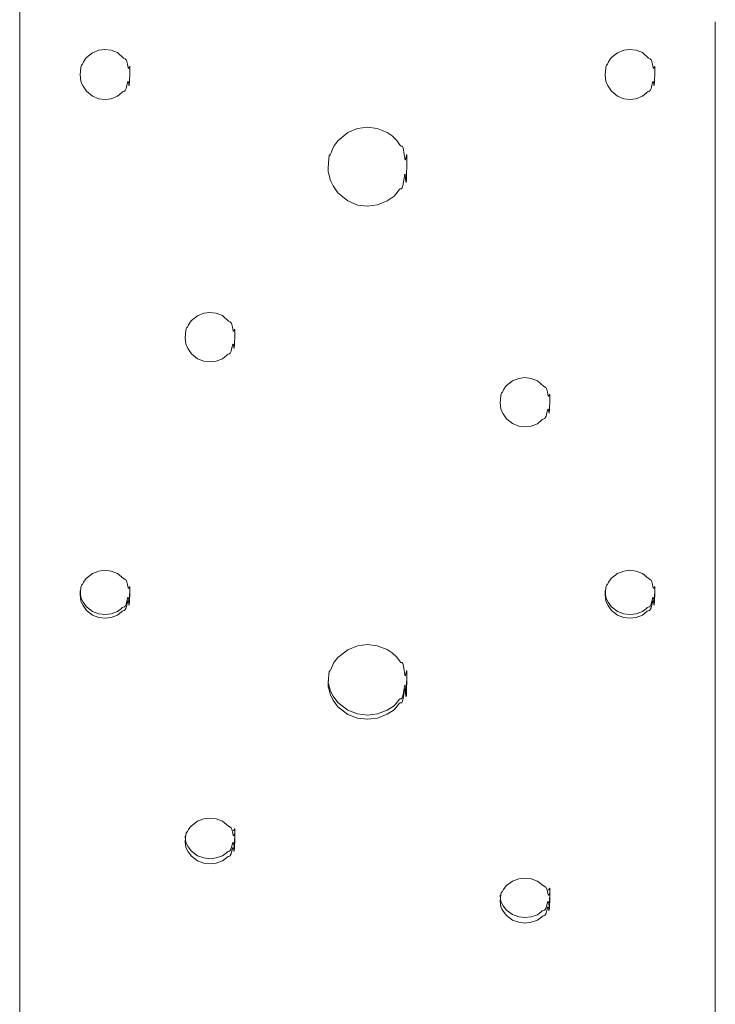
# Model space of a CAD drawing. Units: millimetres. Extents: x 21 to 1522, y -89 to 822.
# Drawn here: x 21 to 74, y 380 to 455 of the extents above; entities that cross this region are included whole.
import ezdxf

# ---------------------------------------------------------------- set-up
doc = ezdxf.new("R2010")
doc.units = ezdxf.units.MM
doc.header["$MEASUREMENT"] = 0
doc.layers.add('Layer 1', color=7, linetype='Continuous')

# ---------------------------------------------------------------- blocks, each defined once
blk = doc.blocks.new('block 7')
at = {"layer": 'Layer 1', "color": 40, "lineweight": 13}
for points in [[(21.499, 454.788), (21.499, 442.273), (21.499, 429.404), (21.499, 416.73), (21.499, 404.348), (21.499, 392.352), (21.499, 380.836), (21.499, 369.889)], [(21.499, 371.357), (21.499, 382.407), (21.499, 394.017), (21.499, 406.098), (21.499, 418.558), (21.499, 431.3), (21.499, 444.227), (21.499, 457.239)], [(21.499, 463.183), (21.499, 450.122), (21.499, 437.097), (21.499, 424.206), (21.499, 411.549), (21.499, 399.225), (21.499, 387.326), (21.499, 375.947)], [(21.499, 375.077), (21.499, 386.433), (21.499, 398.318), (21.499, 410.641), (21.499, 423.308), (21.499, 436.221), (21.499, 449.28), (21.499, 462.386)], [(21.499, 458.091), (21.499, 444.945), (21.499, 431.873), (21.499, 418.976), (21.499, 406.354), (21.499, 394.103), (21.499, 382.319), (21.499, 371.091), (21.499, 360.507), (21.499, 350.647), (21.499, 341.588), (21.499, 333.4), (21.499, 326.146), (21.499, 319.882), (21.499, 314.656), (21.499, 310.508), (21.499, 307.472), (21.499, 305.57), (21.499, 304.817), (21.499, 304.877)], [(74.5, 304.942), (74.5, 305.059), (74.5, 306.452), (74.5, 309.047), (74.5, 312.822), (74.5, 317.747), (74.5, 323.781), (74.5, 330.876), (74.5, 338.973), (74.5, 348.008), (74.5, 357.907), (74.5, 368.588), (74.5, 379.967), (74.5, 391.951), (74.5, 404.443), (74.5, 417.34), (74.5, 430.54), (74.5, 443.935), (74.5, 454.613)], [(28, 448.708), (28.474, 448.771), (28.948, 448.951), (29.247, 449.214), (29.313, 449.273), (29.379, 449.313), (29.482, 449.343), (29.511, 449.363), (29.541, 449.4), (29.6, 449.539), (29.661, 449.793), (29.703, 449.981), (29.719, 450.036), (29.735, 450.073), (29.743, 450.082), (29.746, 450.085), (29.75, 450.086), (29.754, 450.086), (29.758, 450.084), (29.761, 450.081), (29.765, 450.076), (29.772, 450.062), (29.779, 450.04), (29.807, 449.885), (29.819, 449.811), (29.828, 449.775), (29.83, 449.771), (29.832, 449.769), (29.833, 449.768), (29.834, 449.767), (29.835, 449.767), (29.836, 449.767), (29.837, 449.768), (29.838, 449.769), (29.839, 449.772), (29.843, 449.782), (29.851, 449.824), (29.866, 450.007), (29.896, 450.819), (29.895, 451.107), (29.89, 451.181), (29.882, 451.22), (29.88, 451.225), (29.878, 451.228), (29.876, 451.229), (29.875, 451.229), (29.874, 451.23), (29.873, 451.23), (29.87, 451.229), (29.867, 451.226), (29.861, 451.218), (29.837, 451.164), (29.814, 451.115), (29.803, 451.102), (29.798, 451.097), (29.793, 451.095), (29.788, 451.094), (29.784, 451.095), (29.779, 451.097), (29.775, 451.101), (29.767, 451.111), (29.759, 451.127), (29.702, 451.395), (29.659, 451.605), (29.632, 451.684), (29.603, 451.738), (29.573, 451.774), (29.541, 451.797), (29.416, 451.866), (28.944, 452.283), (28.469, 452.471), (27.995, 452.53), (27.52, 452.468), (27.046, 452.274), (26.583, 451.908), (26.48, 451.778), (26.374, 451.58), (26.283, 451.408), (26.221, 451.336), (26.207, 451.314), (26.193, 451.279), (26.162, 451.147), (26.1, 450.576), (26.167, 450.102), (26.227, 449.906), (26.335, 449.718), (26.578, 449.342), (27.051, 448.963), (27.525, 448.769), (28, 448.708)], [(68, 448.708), (68.474, 448.771), (68.948, 448.951), (69.247, 449.214), (69.313, 449.273), (69.379, 449.313), (69.482, 449.343), (69.511, 449.363), (69.541, 449.4), (69.6, 449.539), (69.661, 449.793), (69.703, 449.981), (69.719, 450.036), (69.735, 450.073), (69.743, 450.082), (69.746, 450.085), (69.75, 450.086), (69.754, 450.086), (69.757, 450.084), (69.761, 450.081), (69.765, 450.076), (69.772, 450.062), (69.779, 450.04), (69.807, 449.885), (69.819, 449.811), (69.829, 449.775), (69.83, 449.771), (69.832, 449.769), (69.833, 449.768), (69.834, 449.767), (69.835, 449.767), (69.836, 449.767), (69.837, 449.768), (69.838, 449.769), (69.839, 449.772), (69.843, 449.782), (69.851, 449.824), (69.866, 450.007), (69.896, 450.819), (69.896, 451.107), (69.89, 451.181), (69.882, 451.22), (69.88, 451.225), (69.878, 451.228), (69.877, 451.229), (69.875, 451.229), (69.874, 451.23), (69.873, 451.23), (69.87, 451.229), (69.867, 451.226), (69.861, 451.218), (69.837, 451.164), (69.813, 451.115), (69.803, 451.102), (69.798, 451.097), (69.793, 451.095), (69.788, 451.094), (69.784, 451.095), (69.779, 451.097), (69.775, 451.101), (69.767, 451.111), (69.759, 451.127), (69.702, 451.395), (69.66, 451.605), (69.632, 451.684), (69.603, 451.738), (69.572, 451.774), (69.541, 451.797), (69.416, 451.866), (68.944, 452.283), (68.469, 452.471), (67.995, 452.53), (67.52, 452.468), (67.046, 452.274), (66.583, 451.908), (66.48, 451.778), (66.374, 451.58), (66.283, 451.408), (66.22, 451.336), (66.207, 451.314), (66.194, 451.279), (66.162, 451.147), (66.1, 450.576), (66.167, 450.102), (66.227, 449.906), (66.335, 449.718), (66.578, 449.342), (67.051, 448.963), (67.525, 448.769), (68, 448.708)], [(48, 440.579), (48.749, 440.675), (49.498, 440.984), (50.022, 441.341), (50.253, 441.631), (50.435, 441.881), (50.481, 441.908), (50.528, 441.911), (50.575, 441.913), (50.598, 441.924), (50.621, 441.948), (50.645, 441.988), (50.668, 442.049), (50.715, 442.251), (50.81, 442.899), (50.824, 442.968), (50.839, 443.01), (50.845, 443.018), (50.848, 443.02), (50.849, 443.021), (50.851, 443.021), (50.852, 443.02), (50.854, 443.019), (50.856, 443.017), (50.862, 443.007), (50.868, 442.99), (50.88, 442.934), (50.902, 442.723), (50.925, 442.462), (50.937, 442.392), (50.938, 442.388), (50.939, 442.386), (50.94, 442.386), (50.94, 442.386), (50.941, 442.386), (50.941, 442.386), (50.942, 442.386), (50.942, 442.386), (50.944, 442.389), (50.945, 442.393), (50.948, 442.406), (50.96, 442.539), (50.972, 442.823), (50.995, 443.878), (50.997, 444.27), (50.989, 444.465), (50.983, 444.504), (50.982, 444.508), (50.981, 444.51), (50.98, 444.511), (50.979, 444.512), (50.979, 444.512), (50.978, 444.512), (50.977, 444.512), (50.977, 444.512), (50.976, 444.511), (50.974, 444.509), (50.972, 444.505), (50.968, 444.494), (50.959, 444.457), (50.915, 444.222), (50.9, 444.16), (50.886, 444.123), (50.879, 444.113), (50.876, 444.11), (50.874, 444.109), (50.872, 444.109), (50.87, 444.109), (50.868, 444.11), (50.865, 444.112), (50.862, 444.115), (50.859, 444.12), (50.847, 444.153), (50.836, 444.205), (50.798, 444.519), (50.717, 445.025), (50.695, 445.082), (50.671, 445.119), (50.646, 445.141), (50.621, 445.152), (50.546, 445.17), (50.522, 445.183), (50.427, 445.291), (50.243, 445.593), (49.868, 445.939), (49.493, 446.199), (48.744, 446.503), (47.995, 446.598), (47.245, 446.501), (46.496, 446.191), (45.749, 445.563), (45.422, 445.166), (45.274, 444.799), (45.209, 444.6), (45.184, 444.54), (45.16, 444.499), (45.149, 444.487), (45.144, 444.484), (45.138, 444.482), (45.133, 444.482), (45.128, 444.483), (45.117, 444.486), (45.112, 444.486), (45.107, 444.485), (45.101, 444.481), (45.096, 444.474), (45.085, 444.449), (45.074, 444.401), (45.048, 444.22), (45, 443.475), (45.015, 443.203), (45.048, 443.039), (45.107, 442.815), (45.189, 442.532), (45.377, 442.125), (45.751, 441.594), (46.501, 440.98), (47.25, 440.674), (48, 440.579)], [(36, 428.718), (36.474, 428.779), (36.948, 428.957), (37.247, 429.216), (37.313, 429.275), (37.379, 429.313), (37.482, 429.343), (37.511, 429.363), (37.541, 429.399), (37.601, 429.537), (37.66, 429.787), (37.703, 429.972), (37.719, 430.027), (37.735, 430.063), (37.743, 430.072), (37.747, 430.075), (37.75, 430.076), (37.754, 430.076), (37.757, 430.075), (37.761, 430.071), (37.765, 430.067), (37.772, 430.052), (37.779, 430.031), (37.807, 429.877), (37.819, 429.805), (37.829, 429.769), (37.831, 429.766), (37.832, 429.763), (37.833, 429.762), (37.834, 429.762), (37.835, 429.762), (37.836, 429.762), (37.837, 429.762), (37.838, 429.763), (37.839, 429.766), (37.843, 429.777), (37.851, 429.817), (37.866, 429.998), (37.896, 430.8), (37.895, 431.084), (37.89, 431.158), (37.882, 431.196), (37.88, 431.2), (37.877, 431.204), (37.876, 431.205), (37.875, 431.205), (37.874, 431.205), (37.873, 431.205), (37.87, 431.204), (37.867, 431.202), (37.861, 431.194), (37.837, 431.14), (37.814, 431.092), (37.803, 431.079), (37.798, 431.075), (37.793, 431.073), (37.788, 431.072), (37.784, 431.072), (37.779, 431.074), (37.775, 431.078), (37.767, 431.089), (37.759, 431.104), (37.702, 431.369), (37.659, 431.576), (37.632, 431.654), (37.603, 431.708), (37.573, 431.743), (37.541, 431.766), (37.416, 431.835), (36.944, 432.246), (36.469, 432.433), (35.995, 432.491), (35.521, 432.429), (35.046, 432.237), (34.582, 431.875), (34.48, 431.747), (34.374, 431.552), (34.284, 431.382), (34.221, 431.31), (34.207, 431.289), (34.193, 431.254), (34.162, 431.124), (34.1, 430.56), (34.167, 430.092), (34.227, 429.898), (34.334, 429.714), (34.578, 429.342), (35.051, 428.969), (35.525, 428.777), (36, 428.718)], [(59.999, 423.779), (60.474, 423.84), (60.948, 424.017), (61.248, 424.275), (61.313, 424.332), (61.379, 424.371), (61.481, 424.401), (61.511, 424.421), (61.541, 424.457), (61.6, 424.593), (61.661, 424.842), (61.703, 425.026), (61.719, 425.08), (61.735, 425.116), (61.743, 425.125), (61.746, 425.128), (61.75, 425.129), (61.754, 425.129), (61.757, 425.128), (61.761, 425.124), (61.765, 425.12), (61.772, 425.105), (61.779, 425.084), (61.807, 424.932), (61.819, 424.86), (61.829, 424.824), (61.83, 424.821), (61.832, 424.818), (61.833, 424.818), (61.834, 424.817), (61.835, 424.817), (61.836, 424.817), (61.837, 424.818), (61.838, 424.818), (61.84, 424.821), (61.843, 424.831), (61.85, 424.872), (61.866, 425.052), (61.896, 425.849), (61.895, 426.131), (61.89, 426.204), (61.882, 426.242), (61.88, 426.247), (61.878, 426.25), (61.876, 426.251), (61.875, 426.251), (61.874, 426.252), (61.872, 426.252), (61.87, 426.251), (61.867, 426.248), (61.861, 426.241), (61.837, 426.187), (61.813, 426.139), (61.803, 426.126), (61.798, 426.122), (61.793, 426.12), (61.788, 426.119), (61.784, 426.119), (61.779, 426.121), (61.775, 426.125), (61.766, 426.136), (61.759, 426.151), (61.702, 426.415), (61.659, 426.621), (61.632, 426.697), (61.603, 426.751), (61.572, 426.786), (61.541, 426.809), (61.416, 426.877), (60.944, 427.287), (60.469, 427.472), (59.995, 427.529), (59.52, 427.468), (59.046, 427.277), (58.582, 426.918), (58.48, 426.79), (58.374, 426.596), (58.284, 426.427), (58.22, 426.356), (58.207, 426.334), (58.193, 426.3), (58.162, 426.171), (58.1, 425.61), (58.167, 425.145), (58.227, 424.952), (58.335, 424.769), (58.578, 424.4), (59.051, 424.029), (59.525, 423.839), (59.999, 423.779)], [(28, 409.196), (28.474, 409.255), (28.948, 409.428), (29.247, 409.678), (29.313, 409.735), (29.379, 409.773), (29.482, 409.801), (29.511, 409.821), (29.541, 409.856), (29.6, 409.989), (29.661, 410.231), (29.703, 410.41), (29.719, 410.463), (29.735, 410.499), (29.743, 410.507), (29.746, 410.51), (29.75, 410.511), (29.754, 410.511), (29.758, 410.51), (29.761, 410.506), (29.765, 410.502), (29.772, 410.488), (29.779, 410.467), (29.807, 410.319), (29.819, 410.249), (29.828, 410.214), (29.83, 410.21), (29.832, 410.208), (29.833, 410.207), (29.834, 410.207), (29.835, 410.207), (29.836, 410.207), (29.837, 410.207), (29.838, 410.208), (29.839, 410.211), (29.843, 410.221), (29.851, 410.261), (29.866, 410.436), (29.896, 411.213), (29.895, 411.488), (29.89, 411.559), (29.882, 411.596), (29.88, 411.601), (29.878, 411.604), (29.876, 411.605), (29.875, 411.605), (29.874, 411.606), (29.873, 411.605), (29.87, 411.604), (29.867, 411.602), (29.861, 411.595), (29.837, 411.543), (29.814, 411.496), (29.803, 411.483), (29.798, 411.479), (29.793, 411.477), (29.788, 411.476), (29.784, 411.477), (29.779, 411.479), (29.775, 411.482), (29.767, 411.492), (29.759, 411.507), (29.702, 411.764), (29.659, 411.965), (29.632, 412.041), (29.603, 412.093), (29.573, 412.127), (29.541, 412.149), (29.416, 412.216), (28.944, 412.615), (28.469, 412.796), (27.995, 412.853), (27.52, 412.793), (27.046, 412.606), (26.583, 412.255), (26.48, 412.131), (26.374, 411.941), (26.283, 411.777), (26.221, 411.708), (26.207, 411.686), (26.193, 411.653), (26.162, 411.527), (26.1, 410.98), (26.167, 410.527), (26.227, 410.339), (26.335, 410.16), (26.578, 409.801), (27.051, 409.439), (27.525, 409.254), (28, 409.196)], [(68, 409.196), (68.474, 409.255), (68.948, 409.428), (69.247, 409.678), (69.313, 409.735), (69.379, 409.773), (69.482, 409.801), (69.511, 409.821), (69.541, 409.856), (69.6, 409.989), (69.661, 410.231), (69.703, 410.41), (69.719, 410.463), (69.735, 410.499), (69.743, 410.507), (69.746, 410.51), (69.75, 410.511), (69.754, 410.511), (69.757, 410.51), (69.761, 410.506), (69.765, 410.502), (69.772, 410.488), (69.779, 410.467), (69.807, 410.319), (69.819, 410.249), (69.829, 410.214), (69.83, 410.21), (69.832, 410.208), (69.833, 410.207), (69.834, 410.207), (69.835, 410.207), (69.836, 410.207), (69.837, 410.207), (69.838, 410.208), (69.839, 410.211), (69.843, 410.221), (69.851, 410.261), (69.866, 410.436), (69.896, 411.213), (69.896, 411.488), (69.89, 411.559), (69.882, 411.596), (69.88, 411.601), (69.878, 411.604), (69.877, 411.605), (69.875, 411.605), (69.874, 411.606), (69.873, 411.605), (69.87, 411.604), (69.867, 411.602), (69.861, 411.595), (69.837, 411.543), (69.813, 411.496), (69.803, 411.483), (69.798, 411.479), (69.793, 411.477), (69.788, 411.476), (69.784, 411.477), (69.779, 411.479), (69.775, 411.482), (69.766, 411.492), (69.759, 411.507), (69.702, 411.764), (69.66, 411.965), (69.632, 412.041), (69.603, 412.093), (69.572, 412.127), (69.541, 412.149), (69.416, 412.216), (68.944, 412.615), (68.469, 412.796), (67.995, 412.853), (67.52, 412.793), (67.046, 412.606), (66.583, 412.255), (66.48, 412.131), (66.374, 411.941), (66.283, 411.777), (66.22, 411.708), (66.207, 411.686), (66.194, 411.653), (66.162, 411.527), (66.1, 410.98), (66.167, 410.527), (66.227, 410.339), (66.335, 410.16), (66.578, 409.801), (67.051, 409.439), (67.525, 409.254), (68, 409.196)], [(26.105, 411.292), (26.1, 411.246), (26.167, 410.795), (26.227, 410.609), (26.335, 410.431), (26.578, 410.074), (27.051, 409.714), (27.525, 409.531), (28, 409.473)], [(28, 409.473), (28.474, 409.532), (28.948, 409.703), (29.247, 409.952), (29.313, 410.008), (29.379, 410.046), (29.482, 410.074), (29.511, 410.094), (29.541, 410.129), (29.6, 410.261), (29.661, 410.501), (29.703, 410.68), (29.719, 410.732), (29.735, 410.767), (29.743, 410.776), (29.746, 410.779), (29.75, 410.78), (29.754, 410.78), (29.758, 410.778), (29.761, 410.776), (29.765, 410.771), (29.772, 410.757), (29.779, 410.736), (29.807, 410.589), (29.819, 410.519), (29.828, 410.485), (29.83, 410.481), (29.832, 410.479), (29.833, 410.478), (29.834, 410.477), (29.835, 410.477), (29.836, 410.477), (29.837, 410.478), (29.838, 410.479), (29.839, 410.482), (29.843, 410.492), (29.851, 410.531), (29.866, 410.705), (29.895, 411.463)], [(66.105, 411.292), (66.1, 411.246), (66.167, 410.795), (66.227, 410.609), (66.335, 410.431), (66.578, 410.074), (67.051, 409.714), (67.525, 409.531), (68, 409.473)], [(68, 409.473), (68.474, 409.532), (68.948, 409.703), (69.247, 409.952), (69.313, 410.008), (69.379, 410.046), (69.482, 410.074), (69.511, 410.094), (69.541, 410.129), (69.6, 410.261), (69.661, 410.501), (69.703, 410.68), (69.719, 410.732), (69.735, 410.767), (69.743, 410.776), (69.746, 410.779), (69.75, 410.78), (69.754, 410.78), (69.757, 410.778), (69.761, 410.776), (69.765, 410.771), (69.772, 410.757), (69.779, 410.736), (69.807, 410.589), (69.819, 410.519), (69.829, 410.485), (69.83, 410.481), (69.832, 410.479), (69.833, 410.478), (69.834, 410.477), (69.835, 410.477), (69.836, 410.477), (69.837, 410.478), (69.838, 410.479), (69.839, 410.482), (69.843, 410.492), (69.851, 410.531), (69.866, 410.705), (69.896, 411.463)], [(48, 401.504), (48.749, 401.594), (49.498, 401.884), (50.022, 402.221), (50.253, 402.493), (50.435, 402.728), (50.481, 402.754), (50.528, 402.757), (50.575, 402.759), (50.598, 402.769), (50.621, 402.791), (50.645, 402.829), (50.668, 402.887), (50.715, 403.077), (50.81, 403.688), (50.824, 403.752), (50.839, 403.792), (50.845, 403.8), (50.848, 403.802), (50.849, 403.802), (50.851, 403.802), (50.852, 403.802), (50.854, 403.801), (50.856, 403.799), (50.862, 403.789), (50.868, 403.773), (50.88, 403.72), (50.902, 403.521), (50.925, 403.276), (50.937, 403.21), (50.938, 403.206), (50.939, 403.204), (50.94, 403.204), (50.94, 403.204), (50.941, 403.204), (50.941, 403.204), (50.942, 403.204), (50.942, 403.204), (50.944, 403.206), (50.945, 403.21), (50.948, 403.223), (50.96, 403.348), (50.972, 403.616), (50.995, 404.611), (50.997, 404.982), (50.989, 405.166), (50.983, 405.203), (50.982, 405.207), (50.981, 405.209), (50.98, 405.21), (50.979, 405.211), (50.979, 405.211), (50.978, 405.211), (50.977, 405.211), (50.977, 405.211), (50.976, 405.21), (50.974, 405.208), (50.972, 405.204), (50.968, 405.194), (50.959, 405.159), (50.915, 404.936), (50.9, 404.878), (50.886, 404.843), (50.879, 404.833), (50.876, 404.831), (50.874, 404.83), (50.872, 404.83), (50.87, 404.83), (50.868, 404.83), (50.865, 404.832), (50.862, 404.836), (50.859, 404.84), (50.847, 404.872), (50.836, 404.921), (50.798, 405.218), (50.717, 405.697), (50.695, 405.75), (50.671, 405.785), (50.646, 405.806), (50.621, 405.817), (50.546, 405.834), (50.522, 405.847), (50.427, 405.948), (50.243, 406.234), (49.868, 406.562), (49.493, 406.809), (48.744, 407.098), (47.995, 407.188), (47.245, 407.096), (46.496, 406.802), (45.749, 406.206), (45.422, 405.83), (45.274, 405.483), (45.209, 405.294), (45.184, 405.237), (45.16, 405.198), (45.149, 405.188), (45.144, 405.184), (45.138, 405.183), (45.133, 405.182), (45.128, 405.183), (45.117, 405.186), (45.112, 405.187), (45.107, 405.185), (45.101, 405.182), (45.096, 405.175), (45.085, 405.151), (45.074, 405.106), (45.048, 404.934), (45, 404.231), (45.015, 403.974), (45.048, 403.82), (45.107, 403.608), (45.189, 403.342), (45.377, 402.958), (45.751, 402.458), (46.501, 401.881), (47.25, 401.593), (48, 401.504)], [(48, 401.827), (48.749, 401.917), (49.498, 402.206), (50.022, 402.54), (50.253, 402.81), (50.435, 403.044), (50.481, 403.069), (50.528, 403.073), (50.575, 403.074), (50.598, 403.085), (50.621, 403.107), (50.645, 403.145), (50.668, 403.202), (50.715, 403.391), (50.81, 403.998), (50.824, 404.062), (50.839, 404.102), (50.845, 404.11), (50.848, 404.111), (50.849, 404.112), (50.851, 404.112), (50.852, 404.111), (50.854, 404.111), (50.856, 404.108), (50.862, 404.099), (50.868, 404.083), (50.88, 404.03), (50.902, 403.833), (50.925, 403.589), (50.937, 403.522), (50.938, 403.519), (50.939, 403.517), (50.94, 403.517), (50.94, 403.517), (50.941, 403.516), (50.941, 403.517), (50.942, 403.517), (50.942, 403.518), (50.944, 403.52), (50.945, 403.524), (50.948, 403.536), (50.96, 403.66), (50.972, 403.927), (50.995, 404.916), (50.995, 405.009)], [(45.007, 404.421), (45.015, 404.283), (45.048, 404.129), (45.107, 403.919), (45.189, 403.654), (45.377, 403.273), (45.751, 402.776), (46.501, 402.202), (47.25, 401.916), (48, 401.827)], [(36, 390.495), (36.474, 390.551), (36.948, 390.714), (37.247, 390.952), (37.313, 391.006), (37.379, 391.042), (37.482, 391.069), (37.511, 391.088), (37.541, 391.121), (37.601, 391.247), (37.66, 391.477), (37.703, 391.647), (37.719, 391.697), (37.735, 391.731), (37.743, 391.739), (37.747, 391.741), (37.75, 391.743), (37.754, 391.743), (37.757, 391.741), (37.761, 391.738), (37.765, 391.734), (37.772, 391.721), (37.779, 391.701), (37.807, 391.56), (37.819, 391.494), (37.829, 391.461), (37.831, 391.457), (37.832, 391.455), (37.833, 391.454), (37.834, 391.454), (37.835, 391.454), (37.836, 391.454), (37.837, 391.454), (37.838, 391.455), (37.839, 391.458), (37.843, 391.467), (37.851, 391.505), (37.866, 391.671), (37.896, 392.409), (37.895, 392.671), (37.89, 392.738), (37.882, 392.773), (37.88, 392.778), (37.877, 392.781), (37.876, 392.782), (37.875, 392.782), (37.874, 392.783), (37.873, 392.783), (37.87, 392.781), (37.867, 392.779), (37.861, 392.772), (37.837, 392.723), (37.814, 392.678), (37.803, 392.666), (37.798, 392.662), (37.793, 392.66), (37.788, 392.659), (37.784, 392.66), (37.779, 392.662), (37.775, 392.665), (37.767, 392.675), (37.759, 392.689), (37.702, 392.933), (37.659, 393.125), (37.632, 393.196), (37.603, 393.246), (37.573, 393.279), (37.541, 393.3), (37.416, 393.363), (36.944, 393.743), (36.469, 393.915), (35.995, 393.969), (35.521, 393.912), (35.046, 393.734), (34.582, 393.401), (34.48, 393.282), (34.374, 393.102), (34.284, 392.945), (34.221, 392.88), (34.207, 392.859), (34.193, 392.827), (34.162, 392.708), (34.1, 392.188), (34.167, 391.757), (34.227, 391.579), (34.334, 391.409), (34.578, 391.068), (35.051, 390.725), (35.525, 390.55), (36, 390.495)], [(36, 390.885), (36.474, 390.941), (36.948, 391.103), (37.247, 391.34), (37.313, 391.393), (37.379, 391.429), (37.482, 391.455), (37.511, 391.474), (37.541, 391.507), (37.601, 391.632), (37.66, 391.861), (37.703, 392.03), (37.719, 392.08), (37.735, 392.113), (37.743, 392.122), (37.747, 392.124), (37.75, 392.125), (37.754, 392.125), (37.757, 392.124), (37.761, 392.121), (37.765, 392.117), (37.772, 392.103), (37.779, 392.084), (37.807, 391.944), (37.819, 391.878), (37.829, 391.845), (37.831, 391.842), (37.832, 391.839), (37.833, 391.838), (37.834, 391.838), (37.835, 391.838), (37.836, 391.838), (37.837, 391.839), (37.838, 391.84), (37.839, 391.842), (37.843, 391.852), (37.851, 391.889), (37.866, 392.054), (37.896, 392.788), (37.895, 393.048), (37.89, 393.115), (37.882, 393.15), (37.88, 393.154), (37.877, 393.157), (37.876, 393.158), (37.875, 393.159), (37.874, 393.159), (37.873, 393.159), (37.87, 393.158), (37.867, 393.156), (37.861, 393.149), (37.837, 393.1), (37.814, 393.055), (37.803, 393.043), (37.798, 393.039), (37.793, 393.037), (37.788, 393.036), (37.784, 393.037), (37.779, 393.039), (37.777, 393.04)], [(34.105, 392.612), (34.1, 392.568), (34.167, 392.14), (34.227, 391.963), (34.334, 391.794), (34.578, 391.455), (35.051, 391.114), (35.525, 390.94), (36, 390.885)], [(59.999, 385.987), (60.474, 386.043), (60.948, 386.203), (61.248, 386.437), (61.313, 386.49), (61.379, 386.525), (61.481, 386.552), (61.511, 386.57), (61.541, 386.603), (61.6, 386.727), (61.661, 386.953), (61.703, 387.121), (61.719, 387.17), (61.735, 387.203), (61.743, 387.211), (61.746, 387.214), (61.75, 387.215), (61.754, 387.215), (61.757, 387.214), (61.761, 387.211), (61.765, 387.206), (61.772, 387.193), (61.779, 387.174), (61.807, 387.035), (61.819, 386.97), (61.829, 386.937), (61.83, 386.934), (61.832, 386.932), (61.833, 386.931), (61.834, 386.931), (61.835, 386.931), (61.836, 386.931), (61.837, 386.931), (61.838, 386.932), (61.84, 386.934), (61.843, 386.944), (61.85, 386.981), (61.866, 387.144), (61.896, 387.871), (61.895, 388.128), (61.89, 388.195), (61.882, 388.229), (61.88, 388.233), (61.878, 388.237), (61.876, 388.237), (61.875, 388.238), (61.874, 388.238), (61.872, 388.238), (61.87, 388.237), (61.867, 388.235), (61.861, 388.228), (61.837, 388.179), (61.813, 388.135), (61.803, 388.123), (61.798, 388.12), (61.793, 388.118), (61.788, 388.117), (61.784, 388.117), (61.779, 388.119), (61.775, 388.122), (61.766, 388.132), (61.759, 388.146), (61.702, 388.387), (61.659, 388.575), (61.632, 388.645), (61.603, 388.694), (61.572, 388.726), (61.541, 388.747), (61.416, 388.809), (60.944, 389.184), (60.469, 389.353), (59.995, 389.406), (59.52, 389.35), (59.046, 389.175), (58.582, 388.847), (58.48, 388.73), (58.374, 388.552), (58.284, 388.399), (58.22, 388.334), (58.207, 388.314), (58.193, 388.282), (58.162, 388.165), (58.1, 387.653), (58.167, 387.229), (58.227, 387.054), (58.335, 386.887), (58.578, 386.551), (59.051, 386.214), (59.525, 386.041), (59.999, 385.987)], [(59.999, 386.405), (60.474, 386.46), (60.948, 386.62), (61.248, 386.852), (61.313, 386.905), (61.379, 386.939), (61.481, 386.966), (61.511, 386.985), (61.541, 387.017), (61.6, 387.14), (61.661, 387.365), (61.703, 387.532), (61.719, 387.58), (61.735, 387.613), (61.743, 387.621), (61.746, 387.624), (61.75, 387.625), (61.754, 387.625), (61.757, 387.623), (61.761, 387.621), (61.765, 387.616), (61.772, 387.603), (61.779, 387.584), (61.807, 387.446), (61.819, 387.381), (61.829, 387.349), (61.83, 387.346), (61.832, 387.344), (61.833, 387.343), (61.834, 387.343), (61.835, 387.342), (61.836, 387.343), (61.837, 387.343), (61.838, 387.344), (61.84, 387.346), (61.843, 387.355), (61.85, 387.392), (61.866, 387.555), (61.896, 388.277), (61.895, 388.533), (61.89, 388.599), (61.882, 388.633), (61.88, 388.638), (61.878, 388.641), (61.876, 388.641), (61.875, 388.642), (61.874, 388.642), (61.872, 388.642), (61.87, 388.641), (61.867, 388.639), (61.861, 388.632), (61.837, 388.584), (61.813, 388.54), (61.803, 388.528), (61.798, 388.524), (61.793, 388.522), (61.788, 388.522), (61.784, 388.522), (61.779, 388.524), (61.777, 388.526)], [(58.105, 388.104), (58.1, 388.061), (58.167, 387.639), (58.227, 387.465), (58.335, 387.299), (58.578, 386.965), (59.051, 386.63), (59.525, 386.459), (59.999, 386.405)]]:
    blk.add_lwpolyline(points, dxfattribs=at)

msp = doc.modelspace()

# ---------------------------------------------------------------- block references
at = {"layer": 'Layer 1'}
msp.add_blockref('block 7', (0, 0), dxfattribs=at)

doc.saveas('drawing.dxf')
